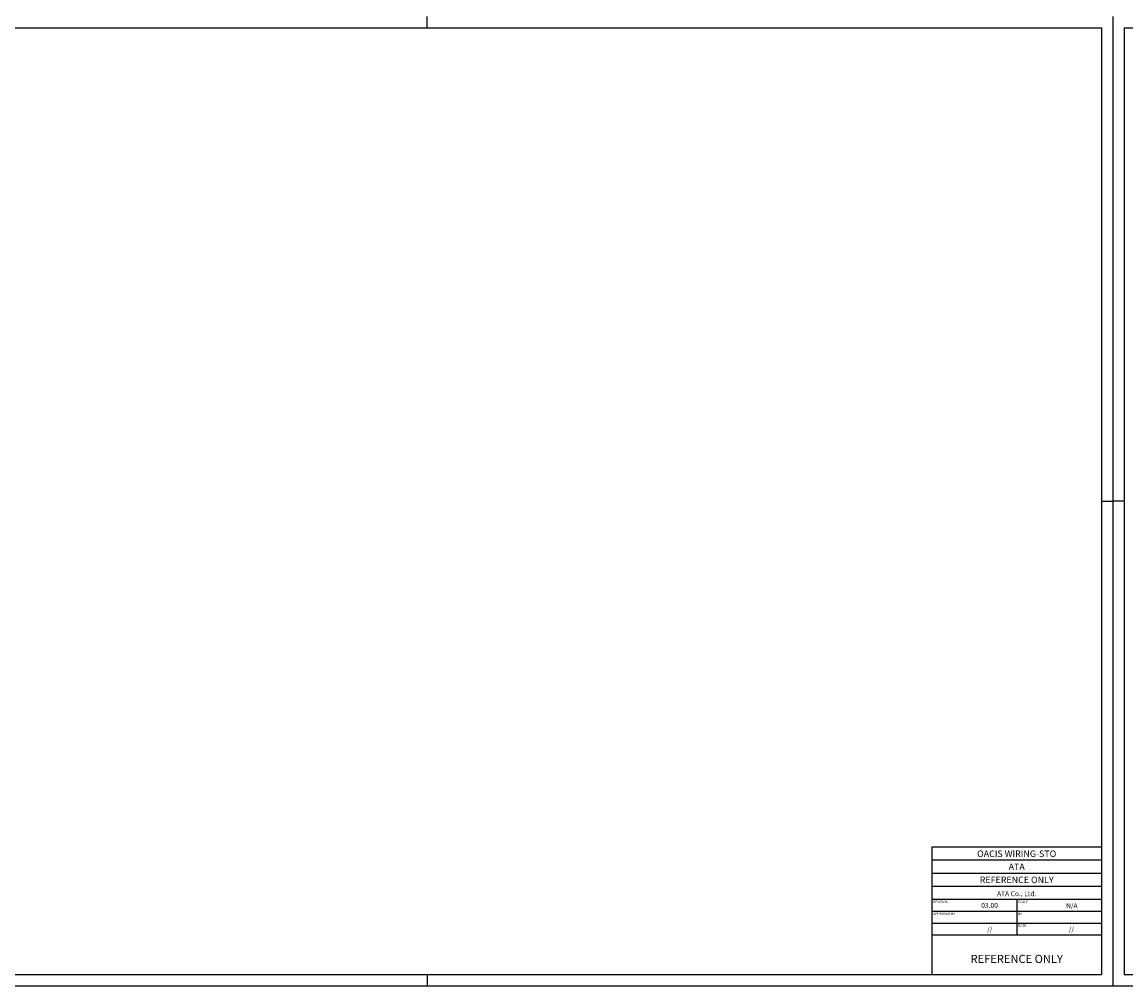
# Model space of a CAD drawing. Extents: x -7782 to 2523, y 0 to 1782.
# Drawn here: x 1013 to 1690, y 0 to 590 of the extents above; entities that cross this region are included whole.
import ezdxf
from ezdxf.enums import TextEntityAlignment as Align

# ---------------------------------------------------------------- set-up
doc = ezdxf.new("R2010")
doc.units = 0
doc.header["$LTSCALE"] = 25.4
doc.linetypes.add('PHANTOM', pattern=[2.5, 1.25, -0.25, 0.25, -0.25, 0.25, -0.25])
doc.layers.get('0').update_dxf_attribs({"linetype": 'CONTINUOUS'})
doc.layers.add('ATA-BOADER', color=253, linetype='PHANTOM')
doc.layers.add('ATA-TXT1', color=4, linetype='CONTINUOUS')
doc.styles.add('ARIAL', font='arial.ttf')
doc.styles.add('BORDER_TXT', font='ROMANS')
doc.styles.get("Standard").update_dxf_attribs({"font": 'simplex.shx'})

# ---------------------------------------------------------------- blocks, each defined once
blk = doc.blocks.new('ATA-DrawingTitle_Ele_1')
at = {"layer": 'ATA-BOADER', "color": 86, "linetype": 'Continuous'}
for p, q in [((-103.98, 77.97), (-103.98, 0)), ((0, 77.97), (-103.98, 77.97)), ((0, 69.97), (-103.98, 69.97)), ((0, 61.97), (-103.98, 61.97)), ((0, 53.97), (-103.98, 53.97)), ((0, 45.97), (-103.98, 45.97)), ((-51.99, 45.97), (-51.99, 24.13)), ((-103.98, 38.69), (0, 38.69)), ((-103.98, 31.41), (0, 31.41)), ((0, 24.13), (-103.98, 24.13))]:
    blk.add_line(p, q, dxfattribs=at)
at = {"char_height": 1.5, "attachment_point": 1}
for s, insert, width in [('{\\fArial|b0|i0|c0|p34;\\C3;REVISION}', (-103.12, 45.22), 27.9578), ('{\\fArial|b0|i0|c0|p34;\\C3;SCALE}', (-51.13, 45.22), 27.9578), ('{\\fArial|b0|i0|c238|p34;\\C3;APPROVED BY}', (-103.12, 37.94), 27.9578), ('{\\fArial|b0|i0|c238|p34;\\C3;BY}', (-51.13, 37.94), 5.1309), ('{\\fArial|b0|i0|c238|p34;\\C3;DATE}', (-51.13, 30.66), 12.6968)]:
    blk.add_mtext(s, dxfattribs=dict(at, insert=insert, width=width))
at = {"layer": 'ATA-TXT1', "insert": (-51.99, 49.48), "char_height": 3, "attachment_point": 5}
blk.add_mtext('{\\fArial Black|b0|i0|c0|p34;\\C30;ATA Co., Ltd.}', dxfattribs=at)
at = {"layer": 'ATA-TXT1', "style": 'ARIAL'}
for tag, p in [('CELLNAME', (-51.99, 73.97)), ('OPERATION', (-51.99, 65.97)), ('SHEETNAME', (-51.99, 57.97))]:
    blk.add_attdef(tag, text='', height=4, dxfattribs=at).set_placement(p, align=Align.MIDDLE_CENTER)
at = {"layer": 'ATA-TXT1', "style": 'BORDER_TXT'}
blk.add_attdef('REVISION', text='', height=3, dxfattribs=at).set_placement((-68.63, 40.86), align=Align.CENTER)
for tag, p in [('SCALE', (-18.17, 41.8)), ('NAME', (-17.94, 34.52)), ('CHECKEDDATE', (-68.52, 27.24)), ('DRAWINGDATE', (-18.46, 27.24))]:
    blk.add_attdef(tag, text='', height=3, dxfattribs=at).set_placement(p, align=Align.MIDDLE)
at = {"layer": 'ATA-TXT1', "color": 135, "style": 'BORDER_TXT'}
blk.add_attdef('DRAWINGNUMBER', text='', height=7.5, dxfattribs=at).set_placement((-51.99, 9.52), align=Align.MIDDLE_CENTER)
blk = doc.blocks.new('ata-Border-ELE-A1-002')
at = {"color": 253}
for p, q in [((0, 594), (0, 0)), ((420.5, 587), (420.5, 594)), ((841, 594), (841, 0)), ((7, 297), (0, 297)), ((834, 297), (841, 297)), ((420.5, 7), (420.5, 0)), ((0, 0), (841, 0))]:
    blk.add_line(p, q, dxfattribs=at)
at = {"color": 94}
for p, q in [((7, 587), (7, 7)), ((7, 587), (834, 587)), ((834, 587), (834, 7)), ((7, 7), (834, 7))]:
    blk.add_line(p, q, dxfattribs=at)

msp = doc.modelspace()

# ---------------------------------------------------------------- block references
for p in [(841, 0), (1682, 0)]:
    msp.add_blockref('ata-Border-ELE-A1-002', p)
ref = msp.add_blockref('ATA-DrawingTitle_Ele_1', (1675, 7))
ref.add_attrib('DRAWINGNUMBER', 'REFERENCE ONLY', dxfattribs={"layer": 'ATA-TXT1', "color": 135, "height": 5, "style": 'BORDER_TXT'}).set_placement((1623.01, 16.53), align=Align.MIDDLE_CENTER)
ref.add_attrib('SCALE', 'N/A', dxfattribs={"layer": 'ATA-TXT1', "height": 3, "style": 'BORDER_TXT'}).set_placement((1656.83, 48.8), align=Align.MIDDLE)
ref.add_attrib('CHECKEDDATE', '//', dxfattribs={"layer": 'ATA-TXT1', "height": 3, "style": 'BORDER_TXT'}).set_placement((1606.48, 34.24), align=Align.MIDDLE)
ref.add_attrib('DRAWINGDATE', '//', dxfattribs={"layer": 'ATA-TXT1', "height": 3, "style": 'BORDER_TXT'}).set_placement((1656.54, 34.24), align=Align.MIDDLE)
ref.add_attrib('REVISION', '03.00', dxfattribs={"layer": 'ATA-TXT1', "height": 3, "style": 'BORDER_TXT'}).set_placement((1606.37, 47.86), align=Align.CENTER)
ref.add_attrib('CELLNAME', 'OACIS WIRING-STO', dxfattribs={"layer": 'ATA-TXT1', "height": 4, "style": 'ARIAL'}).set_placement((1623.01, 80.97), align=Align.MIDDLE_CENTER)
ref.add_attrib('SHEETNAME', 'REFERENCE ONLY', dxfattribs={"layer": 'ATA-TXT1', "height": 4, "style": 'ARIAL'}).set_placement((1623.01, 64.97), align=Align.MIDDLE_CENTER)
ref.add_attrib('OPERATION', 'ATA', dxfattribs={"layer": 'ATA-TXT1', "height": 4, "style": 'ARIAL'}).set_placement((1623.01, 72.97), align=Align.MIDDLE_CENTER)

doc.saveas('drawing.dxf')
